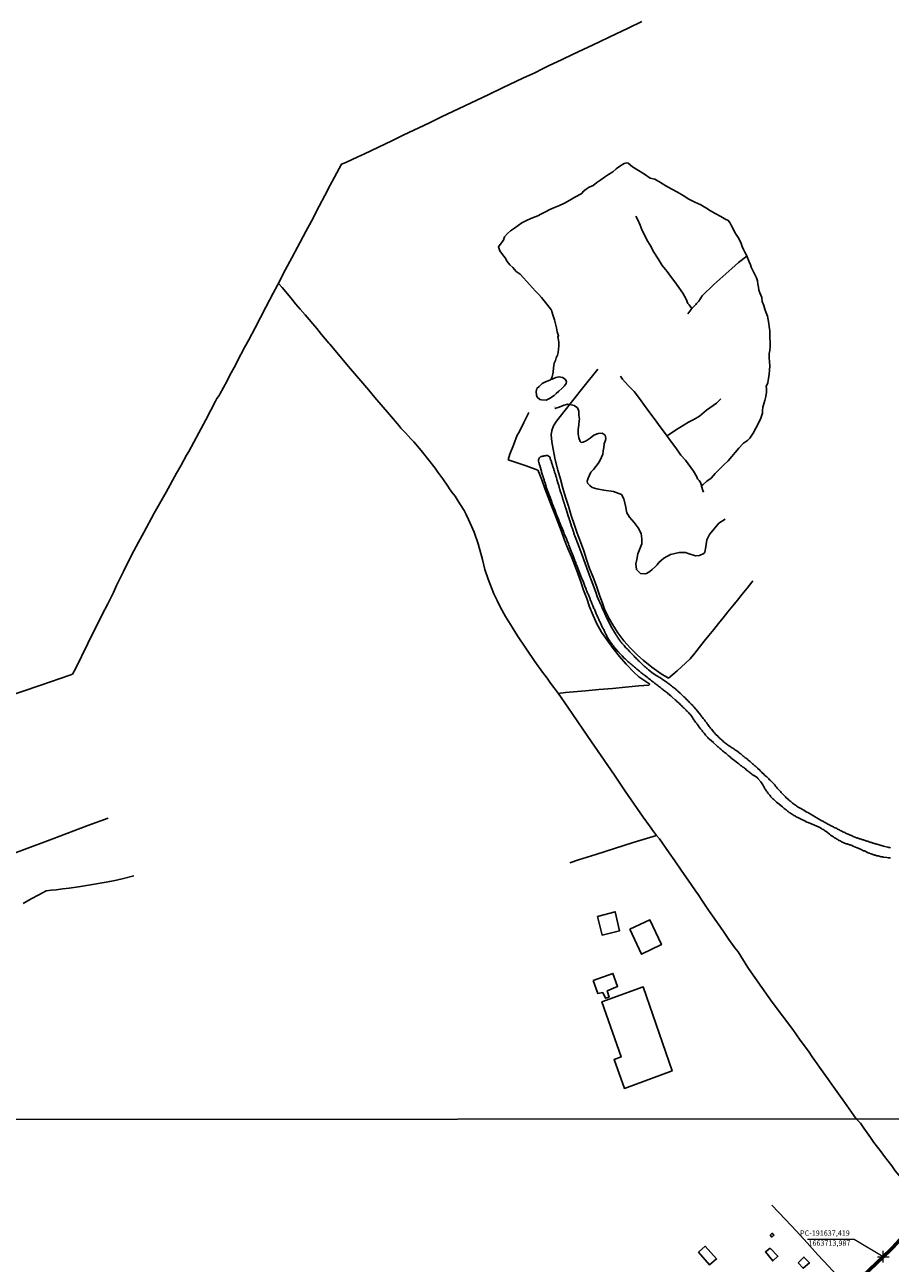
# Model space of a CAD drawing. Units: millimetres. Extents: x 190363 to 192774, y 1663198 to 1665979.
# Drawn here: x 191345 to 191640, y 1663712 to 1664134 of the extents above; entities that cross this region are included whole.
import ezdxf

# ---------------------------------------------------------------- set-up
doc = ezdxf.new("R2010")
doc.units = ezdxf.units.MM
doc.header["$LTSCALE"] = 10
doc.header["$PDMODE"] = 2
doc.header["$PDSIZE"] = 2
for name, color, linetype, lineweight in [('Cotas_Coordenadas', 7, 'Continuous', 20), ('Linhas de Cota', 7, 'Continuous', 5), ('Traçado_Viário', 7, 'Continuous', 60)]:
    doc.layers.add(name, color=color, linetype=linetype, lineweight=lineweight)
for name, color, linetype in [('V-ARROIO', 5, 'Continuous'), ('V-BUEIRO', 5, 'Continuous'), ('V-EDIFICACAO', 50, 'Continuous'), ('V-LAGOA', 5, 'Continuous'), ('V-LOTE', 1, 'Continuous'), ('V-REFERENCIA', 2, 'Continuous'), ('V-TESTADA', 5, 'Continuous'), ('V-VALETA', 6, 'Continuous'), ('X-LIMITE_1000', 7, 'Continuous')]:
    doc.layers.add(name, color=color, linetype=linetype)
doc.styles.get("Standard").update_dxf_attribs({"font": 'ARIAL.TTF'})
doc.dimstyles.new('ISO-25', dxfattribs={"dimtxt": 2.5, "dimasz": 2.5, "dimexe": 1.25, "dimexo": 0.625, "dimtad": 1, "dimtxsty": 'Standard', "dimcen": 2.5, "dimadec": 0, "dimazin": 0, "dimtfac": 1, "dimtmove": 0, "dimatfit": 3, "dimfxl": 0, "dimarcsym": 0})

# ---------------------------------------------------------------- blocks, each defined once
blk = doc.blocks.new('305')
at = {"color": 0, "linetype": 'ByBlock', "lineweight": -2, "const_width": 0.05}
blk.add_lwpolyline([(0.73, 0.39, 0.60863), (-0.73, 0.38)], format="xyb", dxfattribs=at)
blk = doc.blocks.new('*D24')
at = {"layer": 'Defpoints', "color": 0}
for p in [(191499.76, 1663859.08), (191693.87, 1663735.69)]:
    blk.add_point(p, dxfattribs=at)
at = {"layer": 'Linhas de Cota', "color": 0, "lineweight": -2}
blk.add_line((191681.56, 1663743.51), (191691.76, 1663737.03), dxfattribs=at)
at = {"layer": 'Linhas de Cota', "color": 0}
blk.add_solid([(191691.98, 1663737.38), (191691.53, 1663736.68), (191693.87, 1663735.69)], dxfattribs=at)
at = {"layer": 'Linhas de Cota', "color": 0, "insert": (191686.45, 1663742.66), "char_height": 2.5, "attachment_point": 5, "rotation": 327.5573}
blk.add_mtext('R230', dxfattribs=at)
blk = doc.blocks.new('*D25')
at = {"layer": 'Defpoints', "color": 0}
for p in [(191499.76, 1663859.08), (191671.94, 1663757.32)]:
    blk.add_point(p, dxfattribs=at)
at = {"layer": 'Linhas de Cota', "color": 0, "lineweight": -2}
blk.add_line((191659.57, 1663764.63), (191669.79, 1663758.59), dxfattribs=at)
at = {"layer": 'Linhas de Cota', "color": 0}
blk.add_solid([(191670, 1663758.95), (191669.58, 1663758.24), (191671.94, 1663757.32)], dxfattribs=at)
at = {"layer": 'Linhas de Cota', "color": 0, "insert": (191664.48, 1663763.94), "char_height": 2.5, "attachment_point": 5, "rotation": 329.4182}
blk.add_mtext('R200', dxfattribs=at)

msp = doc.modelspace()

# ---------------------------------------------------------------- linework, layer by layer
at = {"layer": 'Linhas de Cota'}
for p, q in [((191627.484, 1663719.843), (191611.651, 1663719.843)), ((191637.419, 1663713.987), (191627.484, 1663719.843))]:
    msp.add_line(p, q, dxfattribs=at)
msp.add_point((191637.419, 1663713.987), dxfattribs=at)
at = {"layer": 'Traçado_Viário'}
msp.add_line((191637.419, 1663713.987), (191574.535, 1663654.325), dxfattribs=at)
msp.add_arc((191499.763, 1663859.076), 200, 313.49409, 346.25254, dxfattribs=at)
at = {"layer": 'V-ARROIO'}
msp.add_lwpolyline([(191583.58, 1663965.2), (191581.38, 1663963.83), (191578.23, 1663959.95), (191577.31, 1663958.2), (191576.99, 1663955.73), (191576.62, 1663953.93), (191576.27, 1663953.53), (191574.83, 1663952.86), (191573.49, 1663952.76), (191571.26, 1663953.39), (191570.03, 1663953.84), (191567.96, 1663953.81), (191564.9, 1663953.21), (191562.7, 1663951.97), (191561, 1663950.41), (191560.41, 1663949.66), (191559.85, 1663949.14), (191558.67, 1663948.05), (191557.94, 1663947.33), (191556.77, 1663946.65), (191556.23, 1663946.54), (191554.74, 1663946.73), (191554.01, 1663947.38), (191553.35, 1663948.06), (191553.14, 1663950.01), (191553.54, 1663951.52), (191553.81, 1663953.39), (191554.54, 1663955.08), (191555.14, 1663956.77), (191555.24, 1663958.52), (191554.93, 1663960.36), (191553.97, 1663962.22), (191552.57, 1663964.08), (191551, 1663965.94), (191550.13, 1663967.42), (191549.62, 1663969.7), (191549.03, 1663972.17), (191548.24, 1663973.62), (191545.55, 1663974.66), (191542.28, 1663975.08), (191539.89, 1663975.49), (191538.26, 1663976.03), (191537.52, 1663976.69), (191536.63, 1663977.49), (191536.62, 1663978.17), (191536.87, 1663979.18), (191537.37, 1663980.21), (191537.86, 1663981.25), (191538.74, 1663982.17), (191539.57, 1663983.17), (191540.33, 1663984.21), (191541.02, 1663985.25), (191541.5, 1663986.29), (191541.85, 1663987.4), (191542.06, 1663988.53), (191542.27, 1663989.66), (191542.37, 1663990.82), (191542.77, 1663992.06), (191542.96, 1663992.72), (191542.7, 1663993.79), (191541.72, 1663994.51), (191540.31, 1663994.37), (191538.88, 1663993.78), (191537.57, 1663992.84), (191536.17, 1663991.92), (191535.18, 1663991.42), (191534.56, 1663991.37), (191534.14, 1663991.7), (191533.7, 1663992.91), (191533.55, 1663994.31), (191533.48, 1663995.75), (191533.75, 1663997.32), (191533.88, 1663998.86), (191533.95, 1663999.32), (191533.78, 1664000.58), (191533.73, 1664001.95), (191533.22, 1664003.13), (191532.17, 1664003.92), (191530.62, 1664004.3), (191529.82, 1664004.39), (191528.44, 1664003.89), (191527.06, 1664003.39), (191525.52, 1664002.88)], dxfattribs=at)
at = {"layer": 'V-EDIFICACAO'}
for points in [[(191540.09, 1663829.93), (191541.65, 1663823.55), (191547.63, 1663825.01), (191546.13, 1663831.47), (191540.09, 1663829.93)], [(191551.14, 1663825.57), (191555.08, 1663817.03), (191561.88, 1663820.3), (191557.95, 1663828.71), (191551.14, 1663825.57)], [(191538.64, 1663808.03), (191540.19, 1663803.68), (191541.87, 1663803.97), (191542.79, 1663802.02), (191544.01, 1663802.45), (191543.43, 1663804.61), (191546.91, 1663806.04), (191545.32, 1663810.49), (191538.64, 1663808.03)], [(191541.58, 1663800.8), (191555.65, 1663805.87), (191565.49, 1663777.26), (191549.279, 1663771.337), (191549.279, 1663771.337), (191545.76, 1663781.13), (191548.16, 1663782.03), (191541.58, 1663800.8), (191548.16, 1663782.03), (191545.76, 1663781.13), (191549.279, 1663771.337), (191549.279, 1663771.337), (191565.49, 1663777.26), (191555.65, 1663805.87)], [(191598.91, 1663721.39), (191599.59, 1663722), (191600.21, 1663721.29), (191599.45, 1663720.68), (191598.91, 1663721.39)], [(191574.49, 1663715.53), (191576.71, 1663717.58), (191580.67, 1663713.28), (191578.22, 1663711.29), (191574.49, 1663715.53)], [(191598.92, 1663716.95), (191601.55, 1663714.15), (191599.79, 1663712.59), (191597.31, 1663715.66), (191598.92, 1663716.95)], [(191608.46, 1663711.93), (191610.41, 1663713.85), (191612.26, 1663711.91), (191610.13, 1663710.05), (191608.46, 1663711.93)]]:
    msp.add_lwpolyline(points, close=True, dxfattribs=at)
at = {"layer": 'V-LAGOA'}
msp.add_lwpolyline([(191524.2, 1664012.78), (191523.82, 1664012.5), (191522.37, 1664011.99), (191521.25, 1664011.47), (191520.24, 1664010.4), (191519.47, 1664009.71), (191519.25, 1664008.64), (191519.35, 1664007.44), (191519.52, 1664006.79), (191520.5, 1664006), (191521.02, 1664005.85), (191522.65, 1664005.78), (191523.72, 1664006.26), (191525.32, 1664007.3), (191525.98, 1664008.03), (191526.94, 1664008.82), (191527.95, 1664009.7), (191528.9, 1664010.58), (191529.46, 1664011.4), (191529.48, 1664012.14), (191529.07, 1664012.86), (191528.13, 1664013.41), (191527.01, 1664013.71), (191525.85, 1664013.5), (191524.62, 1664012.88), (191524.21, 1664012.8)], close=True, dxfattribs=at)
at = {"layer": 'V-LOTE'}
for points in [[(191337.72, 1663904.38), (191350.5, 1663908.68), (191360.29, 1663912.07), (191361.21, 1663912.42), (191362.26, 1663914.27), (191366.52, 1663922.81), (191368.66, 1663927.31), (191370.15, 1663930.15), (191371.4, 1663932.74), (191373.34, 1663936.39), (191375.26, 1663940.27), (191376.26, 1663942.64), (191378.59, 1663947.37), (191381.38, 1663952.94), (191383.73, 1663957.4), (191385.52, 1663960.64), (191389.06, 1663967.29), (191393.12, 1663974.44), (191396.73, 1663980.86), (191398.14, 1663983.39), (191398.22, 1663983.55), (191400.08, 1663987.01), (191400.83, 1663988.31), (191404.23, 1663994.59), (191406.66, 1663999.04), (191408.32, 1664002.32), (191409.99, 1664005.38), (191410.43, 1664006.27), (191411.21, 1664007.32), (191411.47, 1664007.73), (191413.88, 1664012.3), (191414.78, 1664014.03), (191416.84, 1664017.88), (191417.44, 1664019.12), (191419.86, 1664023.64), (191421.28, 1664026.34), (191423.44, 1664030.39), (191427.13, 1664037.45), (191429.64, 1664042.2), (191431.05, 1664044.96), (191431.41, 1664045.44), (191432.02, 1664046.7), (191433.85, 1664050.23), (191435.96, 1664054.2), (191437.89, 1664057.86), (191440.69, 1664063.16), (191442.61, 1664066.74), (191445.26, 1664071.78), (191447.21, 1664075.42), (191449.05, 1664078.98), (191450.49, 1664081.69), (191452.83, 1664086.11), (191454.34, 1664086.68), (191458.41, 1664088.63), (191460.49, 1664089.58), (191470.24, 1664094.19), (191473.87, 1664095.95), (191482.91, 1664100.22), (191486.99, 1664102.2), (191494.88, 1664105.96), (191503.05, 1664109.89), (191507.99, 1664112.2), (191509.94, 1664113.13), (191514.93, 1664115.47), (191518.48, 1664117.15), (191521.59, 1664118.73), (191523.37, 1664119.57), (191528.06, 1664121.76), (191531.55, 1664123.46), (191540.52, 1664127.67), (191544.3, 1664129.52), (191550.56, 1664132.46), (191555.23, 1664134.73)], [(191473.09, 1663996.2), (191472.53, 1663997), (191469.25, 1664000.83), (191464.28, 1664006.7), (191462.25, 1664009.09), (191455.3, 1664017.25), (191448.9, 1664024.8), (191448.62, 1664025.2), (191446.08, 1664028.11), (191444.45, 1664030.14), (191440.48, 1664034.77), (191438.85, 1664036.71), (191437.24, 1664038.54), (191435.58, 1664040.57), (191432.64, 1664044.07), (191431.41, 1664045.44)], [(191540.23, 1664016.34), (191535.06, 1664009.89), (191532.03, 1664006.12), (191529.08, 1664002.35), (191526.13, 1663998.58), (191525.06, 1663997), (191524.48, 1663995.42), (191524.27, 1663993.93), (191524.55, 1663991.52), (191525.04, 1663989.09), (191525.38, 1663987.28)], [(191509.62, 1663985.45), (191510.25, 1663987.35), (191511.51, 1663990.38), (191512.73, 1663993.77), (191513.36, 1663994.89), (191514.99, 1663998.08), (191516.7, 1664001.54)], [(191628.17, 1663760.98), (191624.2, 1663766.64), (191621.6, 1663770.31), (191613.22, 1663782.07), (191611.94, 1663783.98), (191609.17, 1663787.76), (191606.58, 1663791.39), (191599.64, 1663800.71), (191594.65, 1663807.58), (191591.31, 1663812.53), (191588.05, 1663817.82), (191586.88, 1663819.24), (191584.87, 1663822.01), (191583.41, 1663824.09), (191582.74, 1663825.11), (191579.24, 1663830.16), (191577.7, 1663832.36), (191575.84, 1663835.15), (191574.37, 1663837.36), (191573.43, 1663838.67), (191572.02, 1663840.75), (191568.59, 1663845.71), (191566.39, 1663848.83), (191564.46, 1663851.6), (191561.16, 1663856.29), (191560.13, 1663857.48), (191559.16, 1663858.83), (191557.78, 1663860.79), (191555.6, 1663863.7), (191551.53, 1663869.67), (191549.52, 1663872.61), (191548.86, 1663873.63), (191545.89, 1663878.01), (191543.65, 1663881.36), (191536.77, 1663891.24), (191529.97, 1663901.12), (191526.64, 1663905.95), (191524.1, 1663909.33), (191522.89, 1663911.09), (191521.35, 1663913.04), (191518.77, 1663916.72), (191512.85, 1663925.43), (191510.98, 1663928.43), (191508.78, 1663932.03), (191506.97, 1663935.36), (191505.9, 1663937.49), (191504.81, 1663939.78), (191502.84, 1663944.72), (191501.75, 1663948.03), (191500.89, 1663951.5), (191499.39, 1663956.76), (191498.05, 1663960.76), (191497.15, 1663962.84), (191496.18, 1663965.05), (191495.33, 1663966.84), (191494.64, 1663968.12), (191494.39, 1663968.47), (191492.59, 1663971.35), (191491.57, 1663973.01), (191490.52, 1663974.35), (191489.66, 1663975.57), (191489.1, 1663976.41), (191487.4, 1663978.91), (191485.65, 1663981.27), (191484.81, 1663982.6), (191482.64, 1663985.29), (191480.48, 1663987.99), (191479.46, 1663989.27), (191477.53, 1663991.55), (191476.55, 1663992.6), (191474.73, 1663994.6), (191473.09, 1663996.2)], [(191519.81, 1663981.89), (191515.84, 1663983.33), (191509.62, 1663985.45)], [(191525.37, 1663987.31), (191525.55, 1663985.86), (191526.63, 1663981.92), (191527.45, 1663978.82), (191528.27, 1663975.72), (191529.23, 1663972.65), (191530.19, 1663969.58), (191531.15, 1663966.51), (191532.19, 1663963.48), (191533.18, 1663960.45), (191534.28, 1663957.45), (191535.38, 1663954.45), (191536.37, 1663951.44), (191537.41, 1663948.43), (191538.65, 1663945.42), (191539.69, 1663942.35), (191540.73, 1663939.28), (191541.85, 1663936.21), (191542.61, 1663934.24), (191544.2, 1663931.14), (191545.26, 1663929.2), (191547.04, 1663926.51), (191549.05, 1663923.82), (191551.34, 1663921.29), (191553.72, 1663918.88), (191555.62, 1663917.17), (191558.63, 1663914.75), (191561.81, 1663912.53), (191564.27, 1663911.03)], [(191519.83, 1663981.82), (191519.81, 1663981.89)], [(191557.87, 1663908.98), (191554.2, 1663911.53), (191552.46, 1663913.14), (191549.81, 1663915.79), (191547.56, 1663918.47), (191545.41, 1663921.19), (191543.38, 1663923.94), (191541.4, 1663926.71), (191539.87, 1663929.56), (191538.57, 1663932.44), (191537.4, 1663935.32), (191536.41, 1663938.2), (191535.35, 1663941.02), (191534.4, 1663943.84), (191533.41, 1663946.66), (191532.37, 1663949.48), (191531.19, 1663952.33), (191529.93, 1663955.19), (191528.89, 1663958.11), (191527.8, 1663961.03), (191526.71, 1663963.95), (191525.57, 1663966.87), (191524.43, 1663969.79), (191523.29, 1663972.71), (191522.19, 1663975.63), (191521.09, 1663978.55), (191519.95, 1663981.47), (191519.83, 1663981.82)], [(191564.27, 1663911.03), (191567.25, 1663913.59), (191570.1, 1663916.18), (191571.64, 1663917.66), (191573.2, 1663919.58), (191574.82, 1663921.59), (191576.44, 1663923.6), (191578.06, 1663925.61), (191579.68, 1663927.62), (191581.3, 1663929.63), (191582.92, 1663931.64), (191584.54, 1663933.65), (191586.16, 1663935.66), (191587.78, 1663937.67), (191589.4, 1663939.68), (191591.02, 1663941.69), (191592.64, 1663943.7), (191593.01, 1663944.18)], [(191526.7, 1663905.87), (191529.23, 1663906.17), (191535.99, 1663906.78), (191540.59, 1663907.16), (191545.21, 1663907.54), (191549.65, 1663908), (191554.2, 1663908.44), (191557.56, 1663908.71), (191557.87, 1663908.98)], [(191334, 1663840.92), (191334.24, 1663846.55), (191334.27, 1663848.79), (191335.82, 1663849.36), (191344.24, 1663852.5), (191354.53, 1663856.36), (191366.48, 1663860.87), (191373.44, 1663863.41)], [(191530.67, 1663848.17), (191533.66, 1663849.19), (191539.5, 1663850.99), (191552.28, 1663855.06), (191560.13, 1663857.48)], [(191344.48, 1663834.29), (191347.14, 1663835.85), (191349.75, 1663837.31), (191352.28, 1663838.66), (191353.97, 1663838.8), (191355.64, 1663838.96), (191357.95, 1663839.28), (191360.09, 1663839.55), (191363.24, 1663839.99), (191368.1, 1663840.79), (191372.06, 1663841.47), (191373.94, 1663841.84), (191376.29, 1663842.3), (191378.67, 1663842.86), (191382.09, 1663843.73)], [(191654.9, 1663726.24), (191654.83, 1663726.17), (191653.07, 1663728.56), (191651.78, 1663730.2), (191650.5, 1663731.84), (191649.22, 1663733.48), (191647.94, 1663735.12), (191646.66, 1663736.76), (191645.38, 1663738.4), (191644.1, 1663740.03), (191642.82, 1663741.66), (191641.54, 1663743.29), (191640.3, 1663744.92), (191639.13, 1663746.54), (191637.9, 1663748.15), (191636.67, 1663749.76), (191635.44, 1663751.35), (191634.24, 1663752.95), (191633.07, 1663754.56), (191631.97, 1663756.19), (191630.82, 1663757.83), (191629.66, 1663759.47), (191628.17, 1663760.98)], [(191599.43, 1663731.59), (191604.11, 1663726.64), (191607.82, 1663722.67), (191611.52, 1663718.69), (191615.15, 1663714.62), (191618.85, 1663710.64), (191622.55, 1663706.66), (191626.25, 1663702.65), (191629.95, 1663698.64), (191631.08, 1663697.32), (191631.23, 1663697.24)]]:
    msp.add_lwpolyline(points, dxfattribs=at)
at = {"layer": 'V-REFERENCIA'}
msp.add_lwpolyline([(191639.84, 1663853.32), (191639.59, 1663853.36), (191639.29, 1663853.43), (191639.03, 1663853.47), (191639.01, 1663853.47), (191637.97, 1663853.7), (191637.54, 1663853.79), (191637.47, 1663853.79), (191636.39, 1663854.15), (191636, 1663854.28), (191635.66, 1663854.36), (191635.37, 1663854.47), (191635.11, 1663854.53), (191634.81, 1663854.62), (191634.56, 1663854.73), (191634.3, 1663854.79), (191634, 1663854.88), (191633.75, 1663854.96), (191633.45, 1663855.05), (191633.19, 1663855.13), (191632.89, 1663855.24), (191632.64, 1663855.32), (191632.38, 1663855.41), (191632.08, 1663855.49), (191631.83, 1663855.58), (191631.53, 1663855.66), (191631.27, 1663855.75), (191630.97, 1663855.86), (191630.72, 1663855.96), (191630.46, 1663856.03), (191630.16, 1663856.13), (191629.91, 1663856.2), (191629.61, 1663856.28), (191629.35, 1663856.37), (191629.08, 1663856.47), (191628.76, 1663856.6), (191628.5, 1663856.67), (191628.35, 1663856.69), (191627.2, 1663857.16), (191626.84, 1663857.33), (191626.6, 1663857.44), (191626.5, 1663857.5), (191625.73, 1663857.8), (191625.43, 1663857.95), (191625.13, 1663858.09), (191624.88, 1663858.18), (191624.62, 1663858.31), (191624.34, 1663858.44), (191623.98, 1663858.61), (191623.7, 1663858.73), (191623.34, 1663858.9), (191623.08, 1663859.05), (191622.75, 1663859.2), (191622.49, 1663859.35), (191622.15, 1663859.5), (191621.89, 1663859.63), (191621.6, 1663859.8), (191621.34, 1663859.93), (191621.08, 1663860.08), (191620.74, 1663860.23), (191620.48, 1663860.38), (191620.15, 1663860.57), (191619.87, 1663860.69), (191619.51, 1663860.89), (191619.23, 1663861.04), (191618.87, 1663861.23), (191618.59, 1663861.36), (191618.23, 1663861.55), (191617.95, 1663861.68), (191617.59, 1663861.89), (191617.35, 1663862.04), (191617.08, 1663862.19), (191616.84, 1663862.31), (191616.52, 1663862.49), (191616.31, 1663862.61), (191615.97, 1663862.81), (191615.75, 1663862.93), (191615.41, 1663863.12), (191615.18, 1663863.25), (191614.82, 1663863.47), (191614.58, 1663863.59), (191614.22, 1663863.79), (191613.98, 1663863.94), (191613.67, 1663864.11), (191613.43, 1663864.26), (191613.11, 1663864.45), (191612.85, 1663864.6), (191612.56, 1663864.79), (191612.34, 1663864.94), (191612, 1663865.13), (191611.79, 1663865.28), (191611.45, 1663865.45), (191611.38, 1663865.47), (191610.53, 1663866.02), (191610.5, 1663866.04), (191610.15, 1663866.2), (191609.34, 1663866.64), (191608.93, 1663866.88), (191608.68, 1663867.03), (191608.46, 1663867.15), (191608.12, 1663867.37), (191607.89, 1663867.52), (191607.57, 1663867.75), (191607.23, 1663867.99), (191606.99, 1663868.16), (191606.72, 1663868.37), (191606.5, 1663868.52), (191606.24, 1663868.75), (191605.95, 1663868.99), (191605.71, 1663869.18), (191605.46, 1663869.39), (191605.18, 1663869.65), (191604.88, 1663869.9), (191604.69, 1663870.08), (191604.41, 1663870.35), (191604.16, 1663870.59), (191603.85, 1663870.89), (191603.71, 1663871.04), (191602.94, 1663871.8), (191602.62, 1663872.15), (191602.37, 1663872.4), (191601.64, 1663873.21), (191601.34, 1663873.59), (191601.06, 1663873.96), (191600.83, 1663874.21), (191600.55, 1663874.56), (191600.36, 1663874.85), (191600.11, 1663875.08), (191599.85, 1663875.37), (191599.59, 1663875.6), (191599.34, 1663875.9), (191598.99, 1663876.22), (191598.72, 1663876.45), (191598.46, 1663876.71), (191598.21, 1663876.96), (191597.97, 1663877.2), (191597.72, 1663877.43), (191597.42, 1663877.69), (191597.14, 1663877.94), (191596.89, 1663878.2), (191595.97, 1663879.09), (191595.65, 1663879.41), (191595.48, 1663879.56), (191594.61, 1663880.37), (191594.26, 1663880.71), (191593.97, 1663880.97), (191593.69, 1663881.25), (191593.37, 1663881.5), (191593.18, 1663881.67), (191592.88, 1663881.93), (191592.6, 1663882.16), (191592.32, 1663882.4), (191592.05, 1663882.65), (191591.77, 1663882.91), (191591.45, 1663883.16), (191591.26, 1663883.34), (191590.94, 1663883.59), (191590.72, 1663883.76), (191590.43, 1663883.97), (191590.21, 1663884.15), (191589.96, 1663884.34), (191589.73, 1663884.53), (191589.64, 1663884.59), (191588.89, 1663885.25), (191588.51, 1663885.55), (191588.28, 1663885.79), (191587.51, 1663886.25), (191587.12, 1663886.55), (191586.76, 1663886.79), (191586.55, 1663886.94), (191586.23, 1663887.17), (191585.89, 1663887.38), (191585.57, 1663887.58), (191585.23, 1663887.81), (191584.99, 1663887.96), (191584.74, 1663888.15), (191584.42, 1663888.36), (191584.14, 1663888.58), (191583.8, 1663888.81), (191583.5, 1663889.05), (191583.2, 1663889.28), (191582.94, 1663889.52), (191582.65, 1663889.77), (191582.35, 1663890.03), (191582.05, 1663890.3), (191581.73, 1663890.56), (191581.51, 1663890.8), (191581.24, 1663891.05), (191581.14, 1663891.16), (191580.3, 1663892.03), (191579.98, 1663892.4), (191579.73, 1663892.65), (191578.91, 1663893.63), (191578.6, 1663894.02), (191578.32, 1663894.38), (191578.08, 1663894.64), (191577.87, 1663894.91), (191577.64, 1663895.28), (191577.44, 1663895.55), (191577.19, 1663895.91), (191577, 1663896.17), (191576.78, 1663896.45), (191576.55, 1663896.81), (191576.31, 1663897.06), (191576.1, 1663897.36), (191575.91, 1663897.6), (191575.65, 1663897.92), (191575.44, 1663898.22), (191575.27, 1663898.47), (191575.06, 1663898.73), (191574.82, 1663899.03), (191574.72, 1663899.13), (191574.05, 1663899.94), (191573.76, 1663900.3), (191573.57, 1663900.5), (191572.88, 1663901.28), (191572.58, 1663901.63), (191572.29, 1663901.97), (191572.05, 1663902.22), (191571.71, 1663902.5), (191571.46, 1663902.8), (191571.16, 1663903.12), (191570.9, 1663903.35), (191570.64, 1663903.63), (191570.3, 1663903.95), (191570.05, 1663904.22), (191569.79, 1663904.46), (191569.54, 1663904.74), (191569.2, 1663905.04), (191568.94, 1663905.29), (191568.64, 1663905.57), (191568.38, 1663905.85), (191568.28, 1663905.95), (191567.45, 1663906.68), (191567.11, 1663906.97), (191566.81, 1663907.21), (191566.62, 1663907.4), (191565.68, 1663908.1), (191565.3, 1663908.4), (191565, 1663908.66), (191564.72, 1663908.89), (191564.4, 1663909.13), (191564.08, 1663909.36), (191563.78, 1663909.57), (191563.46, 1663909.81), (191563.14, 1663910.04), (191562.84, 1663910.26), (191562.5, 1663910.49), (191562.27, 1663910.64), (191561.97, 1663910.83), (191561.63, 1663911.07), (191561.29, 1663911.28), (191561.01, 1663911.43), (191560.76, 1663911.58), (191560.5, 1663911.73), (191560.26, 1663911.9), (191560.09, 1663912.01), (191558.96, 1663912.73), (191558.69, 1663912.86), (191557.86, 1663913.58), (191557.49, 1663913.88), (191557.24, 1663914.1), (191556.96, 1663914.33), (191556.75, 1663914.5), (191556.51, 1663914.71), (191556.28, 1663914.9), (191556.06, 1663915.07), (191555.79, 1663915.38), (191555.42, 1663915.72), (191555.17, 1663915.99), (191554.85, 1663916.29), (191554.6, 1663916.5), (191554.38, 1663916.74), (191554.11, 1663916.99), (191553.89, 1663917.19), (191553.66, 1663917.42), (191553.38, 1663917.68), (191553.12, 1663917.93), (191552.83, 1663918.25), (191552.59, 1663918.49), (191552.36, 1663918.74), (191552.21, 1663918.91), (191551.31, 1663919.85), (191551.14, 1663920.02), (191550.48, 1663920.66), (191550.14, 1663921.02), (191549.9, 1663921.26), (191549.65, 1663921.51), (191549.41, 1663921.79), (191549.12, 1663922.13), (191548.9, 1663922.37), (191548.62, 1663922.69), (191548.39, 1663922.94), (191548.37, 1663922.96), (191548.33, 1663923.05), (191548.11, 1663923.3), (191548.05, 1663923.37), (191547.98, 1663923.45), (191547.92, 1663923.54), (191547.77, 1663923.73), (191547.58, 1663924.01), (191547.43, 1663924.22), (191547.26, 1663924.46), (191547.09, 1663924.74), (191546.92, 1663924.99), (191546.75, 1663925.25), (191546.62, 1663925.46), (191546.47, 1663925.67), (191546.3, 1663925.97), (191546.17, 1663926.18), (191546.02, 1663926.44), (191545.87, 1663926.65), (191545.77, 1663926.87), (191545.6, 1663927.12), (191545.49, 1663927.34), (191545.45, 1663927.44), (191544.5, 1663929.03), (191543.81, 1663930.44), (191543.3, 1663931.46), (191543.3, 1663931.53), (191543.17, 1663931.73), (191543.08, 1663931.94), (191542.97, 1663932.2), (191542.87, 1663932.41), (191542.74, 1663932.62), (191542.63, 1663932.88), (191542.57, 1663933.09), (191542.46, 1663933.3), (191542.33, 1663933.56), (191542.23, 1663933.77), (191542.12, 1663933.99), (191542.02, 1663934.24), (191541.93, 1663934.46), (191541.82, 1663934.71), (191541.7, 1663934.97), (191541.59, 1663935.18), (191541.48, 1663935.44), (191541.4, 1663935.65), (191541.31, 1663935.86), (191541.18, 1663936.12), (191541.06, 1663936.33), (191541.01, 1663936.54), (191540.89, 1663936.8), (191540.8, 1663937.01), (191540.69, 1663937.23), (191540.63, 1663937.48), (191540.59, 1663937.55), (191539.97, 1663938.88), (191539.47, 1663940.32), (191537.88, 1663944.51), (191536.89, 1663947.31), (191535.9, 1663950.11), (191534.91, 1663952.91), (191533.81, 1663955.63), (191532.68, 1663958.63), (191532.51, 1663959.23), (191532.4, 1663959.48), (191532.3, 1663959.78), (191532.19, 1663960.04), (191532.08, 1663960.33), (191532.02, 1663960.63), (191531.89, 1663960.89), (191531.8, 1663961.19), (191531.74, 1663961.44), (191531.63, 1663961.7), (191531.55, 1663961.95), (191531.46, 1663962.21), (191531.38, 1663962.51), (191531.25, 1663962.76), (191531.16, 1663963.02), (191531.1, 1663963.28), (191530.99, 1663963.57), (191530.91, 1663963.87), (191530.82, 1663964.13), (191530.74, 1663964.43), (191530.65, 1663964.68), (191530.55, 1663964.94), (191530.48, 1663965.19), (191530.4, 1663965.45), (191530.29, 1663965.75), (191530.23, 1663965.94), (191529.73, 1663967.44), (191529.26, 1663968.94), (191529.23, 1663969.07), (191529.2, 1663969.2), (191529.12, 1663969.42), (191529.08, 1663969.67), (191528.99, 1663969.88), (191528.93, 1663970.1), (191528.84, 1663970.35), (191528.76, 1663970.57), (191528.69, 1663970.78), (191528.59, 1663971.04), (191528.52, 1663971.25), (191528.46, 1663971.46), (191528.39, 1663971.72), (191528.31, 1663971.93), (191528.27, 1663972.14), (191528.18, 1663972.4), (191528.12, 1663972.61), (191528.05, 1663972.83), (191528.01, 1663973.04), (191527.92, 1663973.25), (191527.86, 1663973.47), (191527.8, 1663973.68), (191527.73, 1663973.89), (191527.67, 1663974.1), (191527.54, 1663974.36), (191527.5, 1663974.57), (191527.41, 1663974.79), (191527.37, 1663975), (191527.31, 1663975.21), (191527.24, 1663975.43), (191527.18, 1663975.53), (191526.86, 1663976.68), (191526.77, 1663977), (191526.73, 1663977.22), (191526.72, 1663977.26), (191526.24, 1663978.74), (191526.09, 1663979.35), (191526.01, 1663979.6), (191525.94, 1663979.86), (191525.84, 1663980.12), (191525.75, 1663980.41), (191525.64, 1663980.71), (191525.58, 1663980.97), (191525.47, 1663981.27), (191525.41, 1663981.52), (191525.32, 1663981.78), (191525.24, 1663982.03), (191525.2, 1663982.29), (191525.07, 1663982.59), (191524.98, 1663982.84), (191524.92, 1663983.1), (191524.81, 1663983.36), (191524.73, 1663983.65), (191524.64, 1663983.95), (191524.56, 1663984.21), (191524.47, 1663984.51), (191524.39, 1663984.76), (191524.39, 1663984.83), (191524.02, 1663985.79), (191523.92, 1663986.1), (191523.86, 1663986.36), (191523.24, 1663986.83), (191523.02, 1663986.89), (191522.89, 1663986.91), (191522.6, 1663986.91), (191522.49, 1663986.91), (191522.47, 1663986.85), (191522.34, 1663986.83), (191522.11, 1663986.74), (191521.92, 1663986.76), (191521.66, 1663986.72), (191521.36, 1663986.64), (191521.11, 1663986.57), (191520.81, 1663986.51), (191520.59, 1663986.38), (191520.51, 1663986.27), (191520.42, 1663986.23), (191520.36, 1663986.21), (191520.3, 1663986.1), (191520.25, 1663986.04), (191520.1, 1663985.74), (191519.99, 1663985.45), (191519.97, 1663985.19), (191520.04, 1663984.91), (191520.15, 1663984.55), (191520.21, 1663984.25), (191520.25, 1663984), (191520.34, 1663983.74), (191520.42, 1663983.44), (191520.51, 1663983.14), (191520.53, 1663983.04), (191520.85, 1663981.95), (191520.98, 1663981.52), (191521.04, 1663981.24), (191521.36, 1663980.2), (191521.53, 1663979.78), (191521.59, 1663979.48), (191521.68, 1663979.22), (191521.79, 1663978.92), (191521.89, 1663978.62), (191521.96, 1663978.33), (191522.04, 1663978.07), (191522.15, 1663977.77), (191522.21, 1663977.52), (191522.32, 1663977.26), (191522.42, 1663976.96), (191522.49, 1663976.66), (191522.6, 1663976.36), (191522.6, 1663976.21), (191522.64, 1663976.07), (191524.32, 1663971.67), (191524.37, 1663971.57), (191524.67, 1663970.6), (191524.69, 1663970.56), (191524.73, 1663970.48), (191524.77, 1663970.31), (191524.79, 1663970.27), (191524.9, 1663969.97), (191525.05, 1663969.63), (191525.13, 1663969.33), (191525.28, 1663968.99), (191525.39, 1663968.69), (191525.52, 1663968.35), (191525.64, 1663968.05), (191525.77, 1663967.71), (191525.9, 1663967.41), (191526.03, 1663967.07), (191526.16, 1663966.77), (191526.28, 1663966.43), (191526.33, 1663966.24), (191526.93, 1663964.91), (191526.92, 1663964.85), (191526.94, 1663964.64), (191527.03, 1663964.6), (191527.03, 1663964.55), (191527.05, 1663964.45), (191527.09, 1663964.34), (191527.16, 1663964.26), (191527.16, 1663964.19), (191527.2, 1663964.15), (191527.26, 1663963.96), (191527.39, 1663963.62), (191527.39, 1663963.59), (191527.87, 1663962.44), (191527.93, 1663962.32), (191528.48, 1663961.03), (191528.46, 1663961.01), (191528.5, 1663960.93), (191528.54, 1663960.82), (191528.57, 1663960.76), (191528.63, 1663960.63), (191528.78, 1663960.25), (191528.9, 1663959.91), (191529.03, 1663959.52), (191529.23, 1663959.14), (191529.37, 1663958.8), (191529.5, 1663958.46), (191529.63, 1663958.12), (191529.78, 1663957.78), (191529.91, 1663957.44), (191530.04, 1663957.09), (191530.16, 1663956.75), (191530.31, 1663956.37), (191530.94, 1663954.89), (191531.04, 1663954.68), (191531.51, 1663953.43), (191531.7, 1663953.06), (191532.17, 1663951.69), (191532.23, 1663951.42), (191532.32, 1663951.38), (191532.32, 1663951.34), (191532.32, 1663951.21), (191532.38, 1663951.17), (191532.4, 1663951.04), (191532.51, 1663950.74), (191532.66, 1663950.4), (191532.74, 1663950.1), (191532.87, 1663949.76), (191533, 1663949.46), (191533.13, 1663949.12), (191533.25, 1663948.82), (191533.38, 1663948.48), (191533.49, 1663948.18), (191534.06, 1663946.7), (191534.61, 1663945.28), (191535.32, 1663943.7), (191535.88, 1663942.04), (191536.18, 1663941.45), (191536.24, 1663941.19), (191536.37, 1663940.89), (191536.47, 1663940.64), (191536.6, 1663940.34), (191536.73, 1663940.04), (191536.86, 1663939.74), (191536.99, 1663939.44), (191537.11, 1663939.15), (191537.24, 1663938.85), (191537.33, 1663938.59), (191537.43, 1663938.29), (191537.54, 1663938.04), (191537.64, 1663937.74), (191537.77, 1663937.44), (191537.88, 1663937.14), (191538.01, 1663936.84), (191538.14, 1663936.54), (191538.26, 1663936.25), (191538.33, 1663936.01), (191538.88, 1663934.82), (191539.03, 1663934.52), (191539.5, 1663933.35), (191539.65, 1663933), (191539.8, 1663932.71), (191539.93, 1663932.41), (191540.03, 1663932.15), (191540.18, 1663931.85), (191540.29, 1663931.6), (191540.44, 1663931.3), (191540.57, 1663931), (191540.69, 1663930.7), (191540.82, 1663930.41), (191540.95, 1663930.15), (191541.08, 1663929.85), (191541.21, 1663929.6), (191541.33, 1663929.34), (191541.46, 1663929.04), (191541.59, 1663928.74), (191541.72, 1663928.44), (191541.87, 1663928.15), (191542.02, 1663927.85), (191542.19, 1663927.59), (191542.33, 1663927.29), (191542.46, 1663927.04), (191542.6, 1663926.76), (191542.93, 1663926.06), (191543.12, 1663925.67), (191543.27, 1663925.37), (191543.32, 1663925.27), (191544.3, 1663923.66), (191544.34, 1663923.65), (191544.4, 1663923.56), (191544.43, 1663923.5), (191544.51, 1663923.41), (191544.53, 1663923.37), (191544.79, 1663922.99), (191544.98, 1663922.69), (191545.19, 1663922.41), (191545.49, 1663922.05), (191545.7, 1663921.75), (191546, 1663921.37), (191547.16, 1663920.06), (191547.22, 1663920), (191547.33, 1663919.87), (191547.39, 1663919.81), (191547.67, 1663919.49), (191547.86, 1663919.3), (191548.18, 1663918.98), (191548.33, 1663918.78), (191548.5, 1663918.62), (191549.2, 1663917.91), (191549.54, 1663917.61), (191549.78, 1663917.38), (191550.54, 1663916.67), (191550.88, 1663916.35), (191551.2, 1663916.08), (191551.42, 1663915.91), (191551.63, 1663915.71), (191551.91, 1663915.46), (191552.19, 1663915.22), (191552.46, 1663914.99), (191552.7, 1663914.78), (191553, 1663914.54), (191553.27, 1663914.31), (191553.5, 1663914.09), (191553.79, 1663913.88), (191554.06, 1663913.65), (191554.34, 1663913.41), (191554.59, 1663913.2), (191554.87, 1663912.96), (191555.15, 1663912.75), (191555.43, 1663912.54), (191555.72, 1663912.3), (191556.02, 1663912.09), (191556.07, 1663912.05), (191556.96, 1663911.37), (191557.35, 1663911.09), (191557.37, 1663911.07), (191558.13, 1663910.45), (191558.52, 1663910.17), (191558.77, 1663909.94), (191559.05, 1663909.77), (191559.24, 1663909.6), (191559.52, 1663909.4), (191559.75, 1663909.19), (191559.99, 1663909), (191560.31, 1663908.79), (191560.6, 1663908.53), (191560.9, 1663908.32), (191561.18, 1663908.08), (191561.52, 1663907.85), (191561.78, 1663907.63), (191562.04, 1663907.44), (191562.31, 1663907.23), (191562.61, 1663907), (191562.93, 1663906.78), (191563.19, 1663906.59), (191563.42, 1663906.38), (191563.72, 1663906.14), (191564.01, 1663905.89), (191564.08, 1663905.83), (191565.04, 1663904.99), (191565.4, 1663904.72), (191565.55, 1663904.55), (191566.53, 1663903.71), (191566.89, 1663903.39), (191567.15, 1663903.16), (191567.43, 1663902.9), (191567.7, 1663902.63), (191567.98, 1663902.37), (191568.24, 1663902.14), (191568.51, 1663901.86), (191568.83, 1663901.62), (191569.09, 1663901.33), (191569.3, 1663901.11), (191569.66, 1663900.8), (191569.9, 1663900.52), (191570.24, 1663900.18), (191570.45, 1663899.98), (191570.77, 1663899.67), (191571.01, 1663899.45), (191571.22, 1663899.2), (191571.43, 1663898.94), (191571.61, 1663898.77), (191572.48, 1663897.64), (191572.69, 1663897.24), (191572.71, 1663897.17), (191573.5, 1663896.11), (191573.78, 1663895.7), (191573.95, 1663895.45), (191574.12, 1663895.23), (191574.36, 1663894.89), (191574.52, 1663894.68), (191574.76, 1663894.34), (191574.93, 1663894.1), (191575.21, 1663893.74), (191575.4, 1663893.52), (191575.7, 1663893.19), (191575.89, 1663892.91), (191576.21, 1663892.55), (191576.42, 1663892.27), (191576.72, 1663891.91), (191576.93, 1663891.65), (191577.23, 1663891.31), (191577.42, 1663891.09), (191577.72, 1663890.8), (191577.94, 1663890.56), (191578.19, 1663890.24), (191578.21, 1663890.22), (191579.56, 1663889.11), (191579.6, 1663889.07), (191580.6, 1663888.15), (191580.94, 1663887.83), (191581.2, 1663887.62), (191581.5, 1663887.38), (191581.79, 1663887.11), (191582.09, 1663886.83), (191582.39, 1663886.58), (191582.67, 1663886.34), (191582.97, 1663886.08), (191583.29, 1663885.83), (191583.58, 1663885.59), (191583.86, 1663885.36), (191584.1, 1663885.17), (191584.37, 1663884.96), (191584.65, 1663884.7), (191584.97, 1663884.46), (191585.27, 1663884.21), (191585.55, 1663883.91), (191586.42, 1663883.29), (191586.78, 1663883.04), (191587.87, 1663882.12), (191588.23, 1663881.84), (191588.53, 1663881.59), (191588.85, 1663881.33), (191589.11, 1663881.14), (191589.36, 1663880.93), (191589.62, 1663880.78), (191589.88, 1663880.58), (191590.15, 1663880.35), (191590.45, 1663880.12), (191590.75, 1663879.88), (191591.07, 1663879.65), (191591.37, 1663879.39), (191591.64, 1663879.18), (191591.94, 1663878.94), (191592.22, 1663878.73), (191592.49, 1663878.52), (191592.82, 1663878.26), (191593.07, 1663878.07), (191593.33, 1663877.92), (191593.48, 1663877.86), (191594.54, 1663877.07), (191594.76, 1663876.83), (191595.69, 1663875.75), (191595.99, 1663875.36), (191596.22, 1663875.02), (191596.37, 1663874.77), (191596.5, 1663874.51), (191596.65, 1663874.25), (191596.82, 1663873.96), (191597.01, 1663873.66), (191597.14, 1663873.4), (191597.29, 1663873.15), (191597.53, 1663872.81), (191597.7, 1663872.55), (191597.89, 1663872.29), (191598.08, 1663872), (191598.27, 1663871.74), (191598.55, 1663871.4), (191598.74, 1663871.16), (191598.97, 1663870.85), (191599.17, 1663870.63), (191599.49, 1663870.31), (191599.83, 1663869.99), (191600.13, 1663869.73), (191600.4, 1663869.48), (191600.66, 1663869.24), (191600.87, 1663869.05), (191601.07, 1663868.86), (191601.92, 1663868.18), (191602.09, 1663868.01), (191603.07, 1663867.2), (191603.43, 1663866.9), (191603.73, 1663866.64), (191604.05, 1663866.41), (191604.3, 1663866.18), (191604.54, 1663865.98), (191604.8, 1663865.79), (191605.07, 1663865.6), (191605.37, 1663865.34), (191605.69, 1663865.17), (191605.95, 1663864.98), (191606.2, 1663864.81), (191606.46, 1663864.66), (191606.72, 1663864.49), (191607.01, 1663864.32), (191607.27, 1663864.15), (191607.53, 1663864), (191607.78, 1663863.87), (191608.04, 1663863.74), (191608.34, 1663863.64), (191608.36, 1663863.62), (191609.46, 1663863.04), (191609.87, 1663862.85), (191610.13, 1663862.7), (191610.38, 1663862.59), (191610.45, 1663862.55), (191611.45, 1663862.06), (191611.87, 1663861.89), (191612.13, 1663861.78), (191612.39, 1663861.68), (191612.64, 1663861.59), (191612.94, 1663861.44), (191613.2, 1663861.33), (191613.49, 1663861.25), (191613.75, 1663861.12), (191614.01, 1663860.99), (191614.26, 1663860.87), (191614.52, 1663860.74), (191614.82, 1663860.63), (191615.07, 1663860.52), (191615.33, 1663860.4), (191615.58, 1663860.27), (191615.84, 1663860.14), (191616.14, 1663859.95), (191616.39, 1663859.8), (191616.65, 1663859.67), (191616.91, 1663859.5), (191617.16, 1663859.35), (191617.44, 1663859.16), (191617.8, 1663858.95), (191617.82, 1663858.93), (191619.1, 1663857.92), (191619.13, 1663857.9), (191619.42, 1663857.61), (191620.46, 1663856.99), (191620.87, 1663856.71), (191621.13, 1663856.56), (191621.38, 1663856.39), (191621.64, 1663856.22), (191621.94, 1663856.05), (191622.19, 1663855.92), (191622.45, 1663855.79), (191622.7, 1663855.66), (191622.96, 1663855.49), (191623.26, 1663855.32), (191623.51, 1663855.2), (191623.77, 1663855.09), (191624.03, 1663854.98), (191624.28, 1663854.9), (191624.58, 1663854.77), (191624.84, 1663854.68), (191625.13, 1663854.6), (191625.39, 1663854.51), (191625.65, 1663854.43), (191625.9, 1663854.34), (191626.16, 1663854.26), (191626.46, 1663854.13), (191626.71, 1663854.04), (191626.97, 1663853.96), (191627.22, 1663853.85), (191627.41, 1663853.75), (191628.5, 1663853.32), (191628.53, 1663853.31), (191628.86, 1663853.13), (191630.08, 1663852.55), (191630.46, 1663852.38), (191630.72, 1663852.3), (191631.02, 1663852.19), (191631.27, 1663852.11), (191631.46, 1663852.02), (191631.53, 1663851.93), (191631.57, 1663851.93), (191631.66, 1663851.89), (191631.7, 1663851.87), (191631.78, 1663851.83), (191632.04, 1663851.72), (191632.34, 1663851.57), (191632.59, 1663851.49), (191632.85, 1663851.4), (191633.11, 1663851.27), (191633.36, 1663851.19), (191633.66, 1663851.08), (191633.92, 1663851.02), (191634.21, 1663850.89), (191634.47, 1663850.8), (191634.73, 1663850.72), (191634.98, 1663850.66), (191635.24, 1663850.59), (191635.54, 1663850.53), (191635.73, 1663850.49), (191636.77, 1663850.25), (191637.2, 1663850.16), (191637.5, 1663850.12), (191637.56, 1663850.1), (191638.65, 1663849.93), (191639.07, 1663849.87), (191639.33, 1663849.85), (191639.59, 1663849.82), (191639.84, 1663849.8)], dxfattribs=at)
at = {"layer": 'V-TESTADA'}
for points in [[(191525.37, 1663987.31), (191525.55, 1663985.86), (191526.63, 1663981.92), (191527.45, 1663978.82), (191528.27, 1663975.72), (191529.23, 1663972.65), (191530.19, 1663969.58), (191531.15, 1663966.51), (191532.19, 1663963.48), (191533.18, 1663960.45), (191534.28, 1663957.45), (191535.38, 1663954.45), (191536.37, 1663951.44), (191537.41, 1663948.43), (191538.65, 1663945.42), (191539.69, 1663942.35), (191540.73, 1663939.28), (191541.85, 1663936.21), (191542.61, 1663934.24), (191544.2, 1663931.14), (191545.26, 1663929.2), (191547.04, 1663926.51), (191549.05, 1663923.82), (191551.34, 1663921.29), (191553.72, 1663918.88), (191555.62, 1663917.17), (191558.63, 1663914.75), (191561.81, 1663912.53), (191564.27, 1663911.03)], [(191557.87, 1663908.98), (191554.2, 1663911.53), (191552.46, 1663913.14), (191549.81, 1663915.79), (191547.56, 1663918.47), (191545.41, 1663921.19), (191543.38, 1663923.94), (191541.4, 1663926.71), (191539.87, 1663929.56), (191538.57, 1663932.44), (191537.4, 1663935.32), (191536.41, 1663938.2), (191535.35, 1663941.02), (191534.4, 1663943.84), (191533.41, 1663946.66), (191532.37, 1663949.48), (191531.19, 1663952.33), (191529.93, 1663955.19), (191528.89, 1663958.11), (191527.8, 1663961.03), (191526.71, 1663963.95), (191525.57, 1663966.87), (191524.43, 1663969.79), (191523.29, 1663972.71), (191522.19, 1663975.63), (191521.09, 1663978.55), (191519.95, 1663981.47), (191519.83, 1663981.82)]]:
    msp.add_lwpolyline(points, dxfattribs=at)
at = {"layer": 'V-VALETA'}
for points in [[(191524.2, 1664012.78), (191524.59, 1664013.72), (191524.96, 1664015.27), (191525.07, 1664016.7), (191525.3, 1664018.29), (191525.73, 1664019.26), (191526.06, 1664020.15), (191526.41, 1664021.02), (191526.68, 1664021.98), (191526.79, 1664023.1), (191526.9, 1664024.28), (191526.86, 1664025.49), (191526.72, 1664026.71), (191526.52, 1664027.34), (191526.81, 1664027.7), (191526.4, 1664028.99), (191526.11, 1664030.37), (191525.82, 1664031.75), (191525.39, 1664033.13), (191524.96, 1664034.51), (191524.53, 1664035.89), (191524.38, 1664036.37), (191523.6, 1664037.41), (191522.84, 1664038.48), (191521.93, 1664039.55), (191521.04, 1664040.65), (191520.07, 1664041.75), (191518.97, 1664042.84), (191517.95, 1664043.99), (191516.93, 1664045.14), (191515.88, 1664046.29), (191514.87, 1664047.46), (191513.71, 1664048.6), (191512.34, 1664049.61), (191511.22, 1664050.87), (191510.21, 1664051.84), (191509.37, 1664052.97), (191508.61, 1664054.19), (191507.69, 1664055.39), (191506.82, 1664056.62), (191506.31, 1664057.93), (191507.24, 1664059.19), (191508.04, 1664060.25), (191508.38, 1664061.36), (191509.41, 1664062.48), (191510.48, 1664063.39), (191511.76, 1664064.29), (191513.04, 1664065.19), (191514.32, 1664066.09), (191515.85, 1664066.88), (191517.38, 1664067.6), (191518.91, 1664068.15), (191519.78, 1664068.53), (191520.79, 1664069.07), (191522.32, 1664069.87), (191523.85, 1664070.67), (191525.41, 1664071.36), (191527.15, 1664072.01), (191528.89, 1664072.8), (191530.63, 1664073.86), (191532.38, 1664074.93), (191534.73, 1664076.09), (191535.21, 1664076.81), (191536.23, 1664077.61), (191537.29, 1664078.27), (191538.58, 1664078.89), (191539.88, 1664079.82), (191541.18, 1664080.75), (191542.48, 1664081.68), (191543.88, 1664082.61), (191545.28, 1664083.54), (191546.44, 1664084.49), (191547.69, 1664085.48), (191549.18, 1664086.29), (191550.06, 1664086.52), (191550.52, 1664086.48), (191552.04, 1664085.23), (191554.07, 1664083.97), (191556.08, 1664082.68), (191557.98, 1664081.39), (191559.65, 1664081.04), (191561.5, 1664079.88), (191563.42, 1664078.74), (191565.38, 1664077.66), (191567.36, 1664076.59), (191569.24, 1664075.39), (191571.16, 1664074.23), (191573.19, 1664073.17), (191575.27, 1664072.28), (191576.96, 1664071.26), (191578.63, 1664070.22), (191580.37, 1664069.23), (191582.11, 1664068.24), (191583.85, 1664067.25), (191584.48, 1664067.09), (191585.12, 1664066.3), (191585.75, 1664065.17), (191586.3, 1664064.11), (191586.73, 1664063.04), (191587.35, 1664062.11), (191587.95, 1664061.13)], [(191572.23, 1664036.93), (191571.28, 1664038.16), (191570.89, 1664038.69), (191570.26, 1664040.09), (191569.18, 1664042.14), (191567.77, 1664044.1), (191566.44, 1664046.09), (191564.97, 1664048.01), (191563.8, 1664049.59), (191562.11, 1664051.63), (191560.75, 1664053.9), (191559.32, 1664056.17), (191558.02, 1664058.5), (191557.02, 1664060.07), (191556.18, 1664061.82), (191555.34, 1664063.57), (191554.58, 1664065.36), (191553.78, 1664067.15), (191553.16, 1664068.36)], [(191587.95, 1664061.13), (191588.53, 1664060.14), (191588.98, 1664059.13), (191589.39, 1664058.09), (191589.79, 1664057.09), (191590.24, 1664056.18), (191590.88, 1664055.14), (191591.3, 1664054.01), (191591.72, 1664052.87), (191592.16, 1664051.85), (191592.46, 1664051.03), (191592.91, 1664050.1), (191593.38, 1664049.19), (191593.85, 1664048.28), (191594.27, 1664047.36), (191594.59, 1664046.37), (191594.75, 1664045.3), (191594.91, 1664044.23), (191595.08, 1664043.16), (191595.42, 1664042.29), (191596.02, 1664040.66), (191596.15, 1664039.32), (191596.79, 1664038), (191597.09, 1664036.75), (191597.57, 1664035.54), (191597.95, 1664034.3), (191598.2, 1664033.1), (191598.4, 1664031.88), (191598.6, 1664030.66), (191598.77, 1664029.43), (191598.83, 1664028.17), (191598.78, 1664026.94), (191598.91, 1664025.52), (191598.86, 1664024.06), (191598.78, 1664022.64), (191598.54, 1664021.62), (191598.61, 1664020.21), (191598.68, 1664018.8), (191598.75, 1664017.39), (191598.65, 1664015.98), (191598.51, 1664014.57), (191598.37, 1664013.16), (191598.14, 1664011.75), (191598.13, 1664011.69), (191597.51, 1664010.37), (191597.6, 1664009.87), (191597.62, 1664008.49), (191597.41, 1664006.98), (191597.13, 1664005.67), (191596.72, 1664004.54), (191596.45, 1664003.35), (191596.3, 1664002.19), (191596.24, 1664001.3), (191595.69, 1663999.57), (191594.92, 1663997.87), (191594.07, 1663996.17), (191593.12, 1663994.48), (191592.03, 1663992.83), (191591.23, 1663991.98), (191589.85, 1663991.04), (191589.58, 1663990.82), (191588.19, 1663989.35), (191587.03, 1663987.93), (191585.87, 1663986.51), (191584.63, 1663985.1), (191583.1, 1663983.71), (191581.62, 1663982.24), (191580.19, 1663980.73), (191578.78, 1663979.22), (191577.3, 1663978.13), (191575.98, 1663976.9), (191575.57, 1663976.69), (191575.52, 1663976.41), (191575.99, 1663974.94), (191576.24, 1663974.36)], [(191591.01, 1664054.78), (191588.16, 1664052.57), (191585.87, 1664050.54), (191582.81, 1664047.83), (191579.73, 1664045.17), (191575.77, 1664041.22), (191575.13, 1664040.34), (191574.61, 1664039.49), (191573.8, 1664038.67), (191573.53, 1664038.29), (191572.25, 1664036.95), (191570.9, 1664035.16)], [(191575.57, 1663976.69), (191575.14, 1663977.71), (191574.75, 1663978.34), (191574.17, 1663978.93), (191573.89, 1663979.58), (191572.78, 1663981.52), (191570.1, 1663985.28), (191568.43, 1663987.03), (191566.73, 1663989.45), (191564.97, 1663991.86), (191563.21, 1663994.27), (191561.45, 1663996.68), (191559.69, 1663999.09), (191557.91, 1664001.48), (191556.13, 1664003.87), (191554.35, 1664006.26), (191552.57, 1664008.65), (191550.49, 1664010.71), (191548.59, 1664012.92), (191547.89, 1664013.91)], [(191563.73, 1663993.56), (191564.45, 1663994.08), (191566.67, 1663995.47), (191568.13, 1663996.4), (191569.59, 1663997.33), (191571.1, 1663998.26), (191572.85, 1663999.1), (191574.86, 1664000.28), (191577.26, 1664002.35), (191580.67, 1664004.74), (191582.13, 1664006.14)]]:
    msp.add_lwpolyline(points, dxfattribs=at)
at = {"layer": 'X-LIMITE_1000'}
msp.add_line((192773.756, 1663761.796), (190365.014, 1663759.946), dxfattribs=at)

# ---------------------------------------------------------------- block references
at = {"layer": 'V-BUEIRO', "xscale": 0.999999150112271, "yscale": 0.999999150112271, "zscale": 0.999999150112271, "rotation": 111}
msp.add_blockref('305', (191526.29, 1664003.17), dxfattribs=at)

# ---------------------------------------------------------------- texts
at = {"layer": 'Cotas_Coordenadas', "char_height": 1.8, "attachment_point": 5}
for s, insert in [('PC-191637,419', (191617.56, 1663721.816)), ('1663713,987', (191619.092, 1663718.412))]:
    msp.add_mtext(s, dxfattribs=dict(at, insert=insert))

# ---------------------------------------------------------------- dimensions: what is measured, and where the dimension line sits
at = {"layer": 'Linhas de Cota'}
for mpoint, picture, middle in [((191693.867, 1663735.691), '*D24', (191685.427, 1663741.056)), ((191671.944, 1663757.322), '*D25', (191663.514, 1663762.304))]:
    dim = msp.add_radius_dim(center=(191499.763, 1663859.076), mpoint=mpoint, dimstyle='ISO-25', dxfattribs=at)
    dim.commit()
    dim.dimension.update_dxf_attribs({"geometry": picture, "text_midpoint": middle, "dimtype": 164})

doc.saveas('drawing.dxf')
